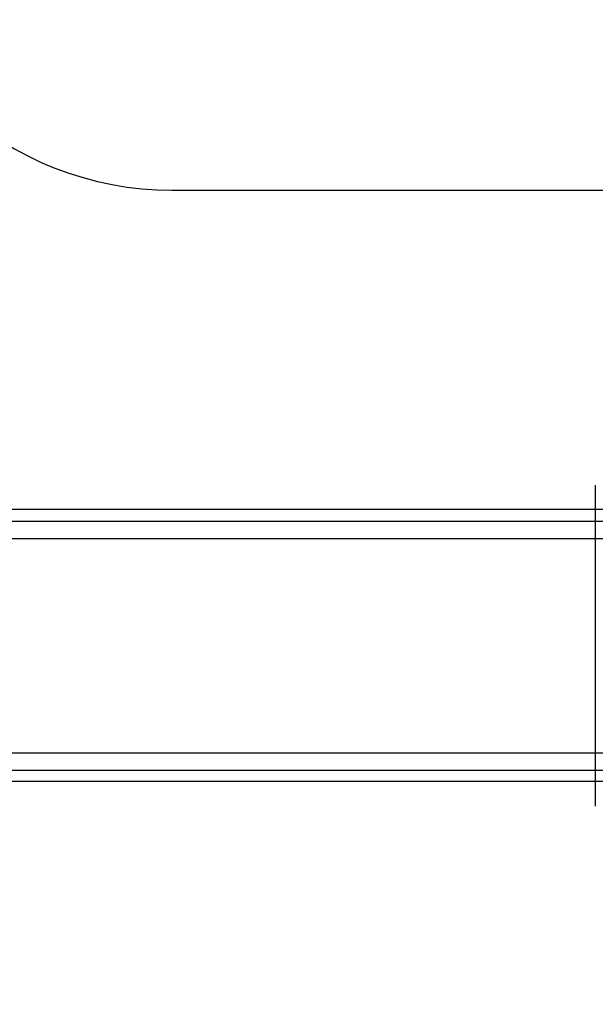
# Model space of a CAD drawing. Units: millimetres. Extents: x 0 to 12.8, y -7.1 to 2.3.
# Drawn here: x 3.6 to 6.3, y -2.3 to 2.3 of the extents above; entities that cross this region are included whole.
import ezdxf

# ---------------------------------------------------------------- set-up
doc = ezdxf.new("R2010")
doc.units = ezdxf.units.MM
doc.linetypes.add('HIDDEN', pattern=[9.525, 6.35, -3.175])
doc.layers.add('SICHERHEITSBEREICH', color=1, linetype='HIDDEN')
doc.layers.add('SPIELGERÄTE', color=7, linetype='Continuous')

# ---------------------------------------------------------------- blocks, each defined once
blk = doc.blocks.new('3.4520')
at = {"layer": 'SICHERHEITSBEREICH'}
blk.add_lwpolyline([(6.4562, -6.7004), (5.4895, -5.7338, -0.198912), (5.0502, -4.6731), (5.0502, -4.3318, 0.414214), (3.5502, -2.8318), (2.2962, -2.8318, -0.33515), (0.8535, -1.7423, 0.131539), (0.4554, -1.0765, -0.418617), (0.4393, 1.0607), (1.2278, 1.8491, -0.402638), (3.3062, 1.8903, 0.188619), (4.3239, 1.4922), (7.8042, 1.4922, -0.128062)], format="xyb", dxfattribs=at)
at = {"layer": 'SPIELGERÄTE'}
for p, q in [((6.3018, 0.1152), (6.3018, -1.3848)), ((6.3018, 0.0002), (3.4202, 0.0002)), ((6.6762, 0.0002), (6.3018, 0.0002)), ((3.5502, -0.0538), (6.3018, -0.0538)), ((6.3018, -0.0538), (6.6762, -0.0538)), ((3.5502, -0.1348), (6.3018, -0.1348)), ((6.3018, -0.1348), (6.5502, -0.1348)), ((3.5502, -1.1348), (6.3018, -1.1348)), ((6.3018, -1.1348), (6.5502, -1.1348)), ((3.5502, -1.2158), (6.3018, -1.2158)), ((6.3018, -1.2158), (6.6762, -1.2158)), ((6.3018, -1.2698), (3.4202, -1.2698)), ((6.6762, -1.2698), (6.3018, -1.2698))]:
    blk.add_line(p, q, dxfattribs=at)

msp = doc.modelspace()

# ---------------------------------------------------------------- block references
msp.add_blockref('3.4520', (0, 0.0113))

doc.saveas('drawing.dxf')
